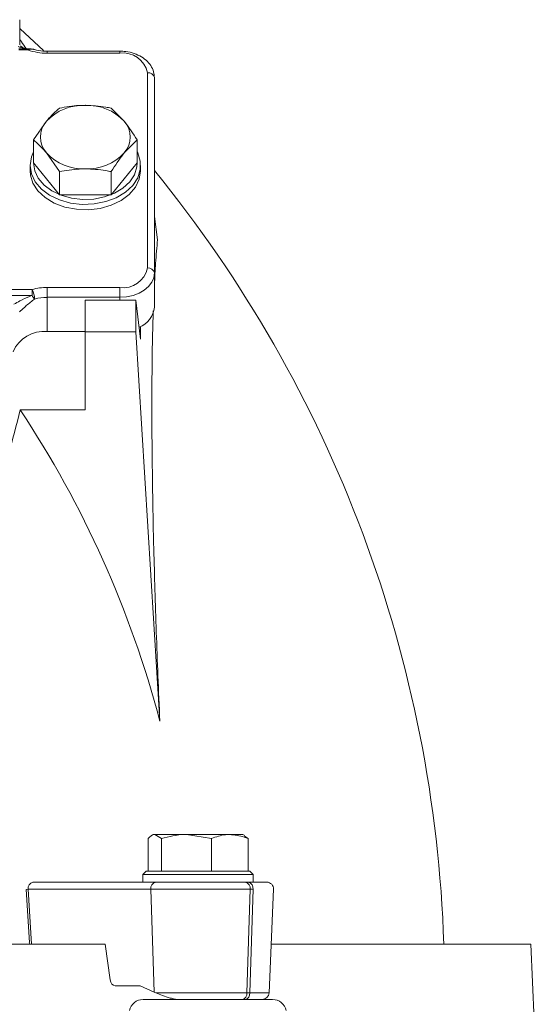
# Model space of a CAD drawing. Extents: x 5192 to 8082, y -3091 to -252.
# Drawn here: x 7684 to 7758, y -626 to -483 of the extents above; entities that cross this region are included whole.
import ezdxf

# ---------------------------------------------------------------- set-up
doc = ezdxf.new("R2010")
doc.units = 0
doc.header["$LTSCALE"] = 5

msp = doc.modelspace()

# ---------------------------------------------------------------- linework, layer by layer
at = {"color": 7, "linetype": 'Continuous', "lineweight": 0}
for p, q in [((7683.7, -486.67), (7683.7, -483.01)), ((7687.13, -487.47), (7683.75, -484.34)), ((7684.9, -487.24), (7683.58, -487.24)), ((7684.9, -487.39), (7683.58, -487.39)), ((7684.9, -487.39), (7684.9, -487.24)), ((7698.2, -487.57), (7687.68, -487.57)), ((7687.68, -487.57), (7687.68, -487.87)), ((7698.2, -487.87), (7698.2, -487.57)), ((7698.2, -487.87), (7687.68, -487.87)), ((7702.2, -518.98), (7702.2, -490.7)), ((7703.2, -491.4), (7703.2, -519.69)), ((7696.96, -495.83), (7698.83, -497.72)), ((7685.7, -500.42), (7687.57, -497.72)), ((7685.7, -503.76), (7685.7, -500.42)), ((7700.71, -500.42), (7698.83, -502.31)), ((7700.71, -503.76), (7700.71, -500.42)), ((7689.45, -505.02), (7687.57, -502.31)), ((7685.2, -504.12), (7685.2, -504.89)), ((7685.7, -503.76), (7689.45, -508.36)), ((7696.96, -508.36), (7700.71, -503.76)), ((7701.2, -504.89), (7701.2, -504.12)), ((7689.45, -508.36), (7689.45, -505.02)), ((7696.96, -508.36), (7696.96, -505.02)), ((7689.45, -508.36), (7696.96, -508.36)), ((7703.66, -514.9), (7703.2, -511.51)), ((7703.2, -519.69), (7703.2, -524.64)), ((7687.68, -521.81), (7687.68, -523.22)), ((7687.68, -521.81), (7698.2, -521.81)), ((7698.2, -521.81), (7698.2, -523.22)), ((7681.42, -522.1), (7685.49, -522.1)), ((7685.49, -522.95), (7681.42, -522.95)), ((7685.49, -522.95), (7685.49, -522.1)), ((7687.68, -523.22), (7687.68, -528.17)), ((7698.2, -523.22), (7687.68, -523.22)), ((7698.2, -523.63), (7698.2, -523.22)), ((7693.2, -523.63), (7700.5, -523.63)), ((7693.2, -528.23), (7693.2, -523.63)), ((7700.5, -523.63), (7701.2, -529.29)), ((7700.5, -523.63), (7700.5, -528.23)), ((7701.2, -527.47), (7701.2, -529.29)), ((7687.68, -528.17), (7693.2, -528.17)), ((7700.5, -528.23), (7693.2, -528.23)), ((7693.2, -528.23), (7693.2, -539.54)), ((7703.99, -584.6), (7700.5, -528.23)), ((7693.2, -539.54), (7683.78, -539.54)), ((7702.28, -606.33), (7702.28, -601.61)), ((7703.02, -601.03), (7702.75, -601.19)), ((7703.02, -601.03), (7703.25, -601.03)), ((7704.22, -601.61), (7703.25, -601.03)), ((7703.25, -601.03), (7707.84, -601.03)), ((7704.22, -606.33), (7704.22, -601.61)), ((7711.47, -601.61), (7707.84, -601.03)), ((7707.84, -601.03), (7714.12, -601.03)), ((7711.47, -606.33), (7711.47, -601.61)), ((7714.12, -601.03), (7716.02, -601.03)), ((7716.3, -601.19), (7716.02, -601.03)), ((7716.25, -601.28), (7716.77, -601.61)), ((7716.77, -606.33), (7716.77, -601.61)), ((7702.02, -606.33), (7701.52, -606.83)), ((7701.52, -606.83), (7701.52, -607.93)), ((7703.87, -606.83), (7701.52, -606.83)), ((7702.02, -606.33), (7704.22, -606.33)), ((7717.52, -606.83), (7703.87, -606.83)), ((7704.21, -606.33), (7704.22, -606.33)), ((7704.22, -606.33), (7717.02, -606.33)), ((7704.22, -606.33), (7704.23, -606.33)), ((7711.46, -606.33), (7711.47, -606.33)), ((7711.47, -606.33), (7711.48, -606.33)), ((7716.77, -606.33), (7716.77, -606.33)), ((7717.52, -606.83), (7717.02, -606.33)), ((7717.52, -607.93), (7717.52, -606.83)), ((7685.62, -607.93), (7703.4, -607.93)), ((7693.85, -607.93), (7693.95, -607.93)), ((7698.47, -607.93), (7698.61, -607.93)), ((7716.78, -607.93), (7716.35, -607.93)), ((7717.52, -607.93), (7716.78, -607.93)), ((7684.62, -608.99), (7684.92, -608.97)), ((7684.62, -608.99), (7685.1, -616.66)), ((7684.92, -608.97), (7702.7, -608.97)), ((7684.92, -608.97), (7685.41, -616.93)), ((7702.7, -608.97), (7717.06, -608.97)), ((7702.7, -608.97), (7703.16, -623.86)), ((7716.6, -623.97), (7717.06, -608.97)), ((7717.48, -608.97), (7717.02, -623.97)), ((7717.06, -608.97), (7717.48, -608.97)), ((7719.8, -623.97), (7720.46, -608.97)), ((7424.45, -616.93), (7691.96, -616.93)), ((7691.96, -616.93), (7696.06, -616.93)), ((7696.06, -616.93), (7696.79, -622.08)), ((7720.11, -616.93), (7757.7, -616.93)), ((7758.2, -627.93), (7757.7, -616.93)), ((7701.15, -622.93), (7697.51, -622.93)), ((7703.16, -623.86), (7701.15, -622.93)), ((7703.4, -623.97), (7716.6, -623.97)), ((7716.6, -623.97), (7717.02, -623.97)), ((7717.02, -623.97), (7719.8, -623.97)), ((7701.56, -624.93), (7710.94, -624.93)), ((7710.94, -624.93), (7720.32, -624.93))]:
    msp.add_line(p, q, dxfattribs=at)
at = {"color": 7, "linetype": 'Continuous', "lineweight": 0, "flags": 128}
for points in [[(7683.83, -486.84), (7683.83, -486.83), (7683.82, -486.83)], [(7685.2, -504.12), (7685.39, -502.9), (7685.7, -502.16)], [(7700.71, -502.16), (7700.79, -502.31), (7701.16, -503.5), (7701.16, -504.73), (7700.79, -505.92), (7700.06, -507.03), (7699.01, -508.01), (7697.69, -508.8), (7696.17, -509.37), (7694.5, -509.7), (7692.77, -509.76), (7691.06, -509.57), (7689.46, -509.11), (7688.02, -508.43), (7686.84, -507.54), (7685.94, -506.49), (7685.39, -505.33), (7685.2, -504.12), (7685.2, -504.12)], [(7685.7, -503.76), (7685.88, -504.9), (7686.4, -505.99), (7687.23, -506.97), (7688.35, -507.8), (7689.69, -508.45), (7691.2, -508.87), (7692.8, -509.06), (7694.42, -509), (7695.98, -508.69), (7697.41, -508.15), (7698.65, -507.41), (7699.63, -506.5), (7700.31, -505.46), (7700.66, -504.34), (7700.7, -503.77)], [(7701.2, -504.89), (7701.02, -506.11), (7700.46, -507.27), (7699.57, -508.32), (7698.38, -509.2), (7696.95, -509.89), (7695.34, -510.34), (7693.64, -510.54), (7691.91, -510.48), (7690.24, -510.15), (7688.71, -509.58), (7687.4, -508.78), (7686.35, -507.81), (7685.62, -506.7), (7685.25, -505.51), (7685.2, -504.89)], [(7703.2, -519.69), (7703.11, -520.38), (7702.82, -521.04), (7702.36, -521.65), (7701.74, -522.19), (7700.98, -522.63), (7700.12, -522.95), (7699.18, -523.16), (7698.2, -523.22)]]:
    msp.add_lwpolyline(points, dxfattribs=at)
at = {"color": 7, "linetype": 'Continuous', "lineweight": 0}
for centre, radius, start, end in [((7687.65, -479.81), 8.06, 250.0767, 270.2266), ((7698.7, -491.4), 3.57, 11.4218, 98.0495), ((7702.33, -491.58), 0.893, 11.4218, 98.0495), ((7692.9, -502.71), 7.3, 87.5923, 136.8231), ((7693.51, -502.71), 7.3, 43.1769, 92.4077), ((7690.21, -500.01), 3.5, 138.8939, 221.1061), ((7696.2, -500.01), 3.5, 318.8939, 41.1061), ((7692.9, -497.32), 7.3, 223.1769, 272.4077), ((7693.51, -497.32), 7.3, 267.5923, 316.8231), ((7558.2, -622.93), 187, 1.839, 39.1586), ((7698.7, -518.27), 3.57, 261.9505, 348.5782), ((7702.33, -519.86), 0.893, 11.4218, 98.0495), ((7687.67, -530.03), 8.23, 89.8945, 105.3361), ((7682.61, -523.6), 3.25, 2.4046, 27.5368), ((7692.67, -518.27), 8.57, 213.1211, 217.3526), ((7687.67, -530.08), 6.85, 89.8945, 105.3361), ((7699.74, -524.33), 3.47, 291.0631, 354.9214), ((7687.2, -532.96), 4.81, 84.1955, 157.4781), ((7558.2, -622.93), 150.74, 14.7289, 33.5853), ((7685.81, -608.82), 0.907, 101.9066, 189.9046), ((7703.59, -608.82), 0.907, 101.9066, 189.9046), ((7716.17, -608.82), 0.907, 350.0954, 78.0934), ((7716.59, -608.82), 0.907, 350.0954, 78.0934), ((7719.46, -608.93), 1, 357.5, 90), ((7715.72, -624.07), 0.878, 280.9289, 6.168), ((7716.15, -624.07), 0.878, 280.9289, 6.168), ((7718.8, -623.93), 1, 270, 357.5), ((7701.56, -626.93), 2, 90, 168), ((7720.32, -626.93), 2, 12, 90)]:
    msp.add_arc(centre, radius, start, end, dxfattribs=at)
for centre, major_axis, ratio, start_param, end_param in [((7686.05, -615.93), (0.876, 0.932), 0.414214, 2.770235, 3.512951), ((7697.48, -621.93), (-0.062, 0.999), 0.705764, 1.682732, 3.098125), ((7709.78, -623.82), (9.49, -2.36), 0.222645, 3.996932, 4.031755)]:
    msp.add_ellipse(centre, major_axis=major_axis, ratio=ratio, start_param=start_param, end_param=end_param, dxfattribs=at)
for points, knots in [([(7683.7, -485.86), (7683.79, -485.98), (7684.1, -486.41), (7684.4, -486.86), (7684.62, -487.19)], [0, 0, 0, 0, 0.268389, 1, 1, 1, 1]), ([(7684.64, -487.2), (7684.38, -487.17), (7683.98, -487.13), (7683.63, -486.94), (7683.51, -486.87)], [0, 0, 0, 0, 0.654925, 1, 1, 1, 1]), ([(7684.64, -487.2), (7684.47, -487.16), (7684.17, -487.1), (7683.94, -486.9), (7683.84, -486.81)], [0, 0, 0, 0, 0.578996, 1, 1, 1, 1]), ([(7685.69, -487.3), (7685.67, -487.29), (7685.62, -487.28), (7685.45, -487.26), (7685.15, -487.24), (7684.89, -487.24), (7684.75, -487.24)], [0, 0, 0, 0, 0.060245, 0.182231, 0.578941, 1, 1, 1, 1]), ([(7685.69, -487.3), (7685.68, -487.3), (7685.66, -487.29), (7685.6, -487.29), (7685.43, -487.29), (7685.19, -487.32), (7684.98, -487.37), (7684.9, -487.39)], [0, 0, 0, 0, 0.056246, 0.197069, 0.321356, 0.764367, 1, 1, 1, 1]), ([(7687.68, -487.57), (7687.47, -487.57), (7686.85, -487.55), (7686.17, -487.45), (7685.74, -487.31), (7685.69, -487.29)], [0, 0, 0, 0, 0.309739, 0.918441, 1, 1, 1, 1]), ([(7703.2, -491.4), (7703.19, -491.2), (7703.16, -490.67), (7702.84, -489.85), (7702.22, -489.04), (7701.35, -488.37), (7700.29, -487.88), (7699.2, -487.61), (7698.49, -487.59), (7698.2, -487.57)], [0, 0, 0, 0, 0.097492, 0.249338, 0.402072, 0.559371, 0.721361, 0.885916, 1, 1, 1, 1]), ([(7687.57, -497.72), (7687.62, -497.66), (7688.25, -496.89), (7688.87, -496.34), (7689.45, -495.83)], [0, 0, 0, 0, 0.070215, 1, 1, 1, 1]), ([(7689.45, -495.83), (7690.4, -495.66), (7691.63, -495.44), (7692.9, -495.42), (7693.2, -495.42)], [0, 0, 0, 0, 0.7643044, 1, 1, 1, 1]), ([(7693.2, -495.42), (7694.2, -495.47), (7695.47, -495.53), (7696.69, -495.78), (7696.96, -495.83)], [0, 0, 0, 0, 0.784106, 1, 1, 1, 1]), ([(7698.83, -497.72), (7698.88, -497.77), (7699.51, -498.55), (7700.13, -499.52), (7700.71, -500.42)], [0, 0, 0, 0, 0.0702148, 1, 1, 1, 1]), ([(7687.57, -502.31), (7687.53, -502.26), (7686.9, -501.49), (7686.28, -500.94), (7685.7, -500.42)], [0, 0, 0, 0, 0.0702148, 1, 1, 1, 1]), ([(7698.83, -502.31), (7698.79, -502.37), (7698.16, -503.15), (7697.53, -504.12), (7696.96, -505.02)], [0, 0, 0, 0, 0.070215, 1, 1, 1, 1]), ([(7693.2, -504.61), (7692.9, -504.62), (7691.63, -504.64), (7690.4, -504.85), (7689.45, -505.02)], [0, 0, 0, 0, 0.2356956, 1, 1, 1, 1]), ([(7696.96, -505.02), (7696.69, -504.97), (7695.47, -504.73), (7694.2, -504.66), (7693.2, -504.61)], [0, 0, 0, 0, 0.215894, 1, 1, 1, 1]), ([(7703.66, -514.9), (7703.56, -515.98), (7703.38, -517.87), (7703.26, -520.34), (7703.2, -521.41)], [0, 0, 0, 0, 0.567004, 1, 1, 1, 1]), ([(7682.87, -524.22), (7683.15, -524.07), (7683.86, -523.67), (7684.77, -523.24), (7685.37, -523), (7685.49, -522.95)], [0, 0, 0, 0, 0.3442014, 0.8697782, 1, 1, 1, 1]), ([(7685.86, -523.47), (7685.76, -523.54), (7685.25, -523.92), (7684.47, -524.59), (7683.9, -525.13), (7683.67, -525.35)], [0, 0, 0, 0, 0.125852, 0.643305, 1, 1, 1, 1]), ([(7703.05, -525.17), (7703.03, -525.85), (7702.94, -528.12), (7702.87, -532.6), (7702.83, -538.54), (7702.86, -545.02), (7702.95, -552.06), (7703.09, -558.98), (7703.28, -565.57), (7703.48, -571.71), (7703.71, -578.05), (7703.9, -582.41), (7703.99, -584.6)], [0, 0, 0, 0, 0.050846, 0.170391, 0.285737, 0.401883, 0.520555, 0.6401, 0.729557, 0.819015, 0.909078, 1, 1, 1, 1]), ([(7683.78, -539.54), (7683.24, -541.73), (7682.15, -546.11), (7679.62, -552.6), (7676.48, -559.02), (7673.78, -563.16), (7672.43, -565.23)], [0, 0, 0, 0, 0.246476, 0.494319, 0.746428, 1, 1, 1, 1]), ([(7703.25, -601.03), (7703.22, -601.03), (7702.9, -601.04), (7702.57, -601.33), (7702.28, -601.61)], [0, 0, 0, 0, 0.070215, 1, 1, 1, 1]), ([(7707.84, -601.03), (7707.76, -601.03), (7706.53, -601.04), (7705.33, -601.33), (7704.22, -601.61)], [0, 0, 0, 0, 0.070215, 1, 1, 1, 1]), ([(7714.12, -601.03), (7713.91, -601.03), (7713.01, -601.06), (7712.14, -601.37), (7711.47, -601.61)], [0, 0, 0, 0, 0.235696, 1, 1, 1, 1]), ([(7716.77, -601.61), (7716.59, -601.53), (7715.72, -601.19), (7714.83, -601.1), (7714.12, -601.03)], [0, 0, 0, 0, 0.215894, 1, 1, 1, 1]), ([(7701.28, -607.93), (7701.28, -607.93), (7701.27, -607.93), (7701.32, -607.93), (7701.42, -607.93), (7701.5, -607.93), (7701.52, -607.93)], [0, 0, 0, 0, 0.013447, 0.409222, 0.843503, 1, 1, 1, 1]), ([(7703.4, -607.93), (7704.31, -607.93), (7705.69, -607.93), (7708.01, -607.93), (7709.88, -607.93), (7711.75, -607.93), (7714.07, -607.93), (7715.45, -607.93), (7716.35, -607.93)], [0, 0, 0, 0, 0.239457, 0.368361, 0.5, 0.631639, 0.760543, 1, 1, 1, 1]), ([(7716.78, -607.93), (7717.5, -607.93), (7718.62, -607.93), (7719.34, -607.93), (7719.42, -607.93), (7719.46, -607.93)], [0, 0, 0, 0, 0.478914, 0.736721, 1, 1, 1, 1]), ([(7706.57, -624.93), (7706.52, -624.93), (7706.39, -624.92), (7706.02, -624.85), (7705.31, -624.67), (7704.34, -624.37), (7703.71, -624.1), (7703.4, -623.97)], [0, 0, 0, 0, 0.051395, 0.134664, 0.311806, 0.654812, 1, 1, 1, 1]), ([(7710.59, -624.93), (7710.04, -624.93), (7708.67, -624.93), (7707.36, -624.93), (7706.57, -624.93)], [0, 0, 0, 0, 0.401305, 1, 1, 1, 1])]:
    msp.add_open_spline(points, degree=3, knots=knots, dxfattribs=at)

doc.saveas('drawing.dxf')
